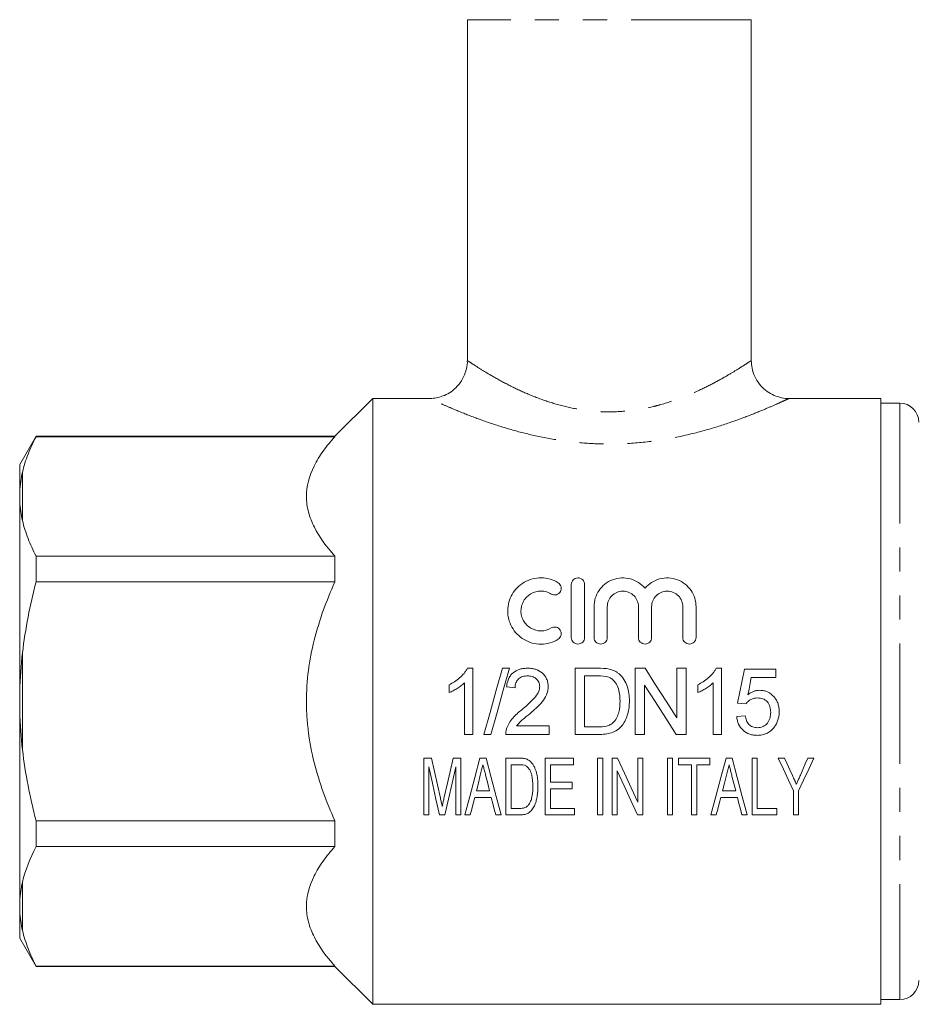
# Model space of a CAD drawing. Units: millimetres. Extents: x 153 to 253, y 61 to 269.
# Drawn here: x 172 to 220, y 170 to 222 of the extents above; entities that cross this region are included whole.
import ezdxf

# ---------------------------------------------------------------- set-up
doc = ezdxf.new("R2010")
doc.units = ezdxf.units.MM
doc.linetypes.add('PHANTOM', pattern=[12.7, 6.35, -1.27, 1.27, -1.27, 1.27, -1.27])

msp = doc.modelspace()

# ---------------------------------------------------------------- linework, layer by layer
at = {"color": 7, "linetype": 'Continuous', "lineweight": 15}
for p, q in [((195.909, 222.08), (195.909, 204.07)), ((210.909, 204.066), (210.909, 222.08)), ((190.909, 202.08), (188.909, 200.08)), ((193.924, 202.08), (190.909, 202.08)), ((190.909, 186.08), (190.909, 202.08)), ((193.93, 202.071), (193.924, 202.073)), ((217.759, 202.08), (212.883, 202.08)), ((212.885, 202.069), (212.883, 202.068)), ((217.759, 186.08), (217.759, 202.08)), ((218.759, 201.83), (217.759, 201.83)), ((173.125, 200.08), (172.259, 198.58)), ((188.909, 200.08), (173.125, 200.08)), ((173.125, 200.058), (173.125, 200.08)), ((188.909, 200.058), (173.125, 200.058)), ((188.909, 200.058), (188.909, 200.08)), ((172.259, 198.58), (172.259, 197.161)), ((172.259, 197.161), (172.259, 196.63)), ((172.259, 196.63), (172.259, 186.612)), ((173.125, 192.385), (173.125, 193.753)), ((173.125, 193.753), (188.909, 193.753)), ((188.909, 192.385), (188.909, 193.753)), ((188.909, 192.385), (173.125, 192.385)), ((201.403, 189.452), (201.403, 192.252)), ((202.103, 192.252), (202.103, 189.452)), ((202.603, 189.452), (202.603, 191.08)), ((203.303, 191.08), (203.303, 189.452)), ((204.947, 189.452), (204.947, 191.08)), ((205.647, 191.08), (205.647, 189.452)), ((207.29, 189.452), (207.29, 191.08)), ((207.99, 191.08), (207.99, 189.452)), ((196.204, 187.83), (195.915, 187.83)), ((196.204, 184.33), (196.204, 187.83)), ((198.137, 187.83), (197.766, 187.83)), ((202.795, 187.83), (201.598, 187.83)), ((201.598, 187.83), (201.598, 184.33)), ((205.296, 187.83), (204.775, 187.83)), ((204.775, 187.83), (204.775, 184.33)), ((206.973, 187.83), (206.973, 185.218)), ((207.467, 187.83), (206.973, 187.83)), ((207.467, 184.33), (207.467, 187.83)), ((209.343, 187.83), (209.054, 187.83)), ((209.343, 184.33), (209.343, 187.83)), ((212.206, 187.785), (210.545, 187.785)), ((212.206, 187.336), (212.206, 187.785)), ((202.091, 187.426), (202.801, 187.426)), ((202.091, 184.734), (202.091, 187.426)), ((210.912, 187.336), (212.206, 187.336)), ((194.948, 186.955), (194.948, 186.541)), ((195.756, 187.057), (195.756, 184.33)), ((197.981, 186.843), (198.43, 186.798)), ((205.268, 184.33), (205.268, 186.942)), ((208.086, 186.955), (208.086, 186.541)), ((208.894, 187.057), (208.894, 184.33)), ((172.259, 186.612), (172.259, 185.548)), ((190.909, 170.08), (190.909, 186.08)), ((210.186, 185.99), (210.635, 185.945)), ((217.759, 170.08), (217.759, 186.08)), ((172.259, 185.548), (172.259, 175.53)), ((210.59, 185.317), (210.141, 185.272)), ((200.225, 184.779), (198.513, 184.779)), ((200.225, 184.33), (200.225, 184.779)), ((202.813, 184.734), (202.091, 184.734)), ((195.756, 184.33), (196.204, 184.33)), ((196.779, 184.33), (197.149, 184.33)), ((197.936, 184.33), (200.225, 184.33)), ((201.598, 184.33), (202.851, 184.33)), ((204.775, 184.33), (205.268, 184.33)), ((206.945, 184.33), (207.467, 184.33)), ((208.894, 184.33), (209.343, 184.33)), ((193.602, 183.08), (193.602, 180.08)), ((194.007, 183.08), (193.602, 183.08)), ((195.563, 183.08), (195.158, 183.08)), ((195.563, 180.08), (195.563, 183.08)), ((196.896, 183.08), (196.577, 183.08)), ((197.948, 183.08), (197.948, 180.08)), ((198.653, 183.08), (197.948, 183.08)), ((200.025, 183.08), (200.025, 180.08)), ((201.525, 183.08), (200.025, 183.08)), ((201.525, 182.734), (201.525, 183.08)), ((202.794, 183.08), (202.794, 180.08)), ((203.063, 183.08), (202.794, 183.08)), ((203.063, 180.08), (203.063, 183.08)), ((203.85, 183.08), (203.563, 183.08)), ((203.563, 183.08), (203.563, 180.08)), ((204.909, 183.08), (204.909, 180.754)), ((205.179, 183.08), (204.909, 183.08)), ((205.179, 180.08), (205.179, 183.08)), ((206.486, 183.08), (206.486, 180.08)), ((206.756, 183.08), (206.486, 183.08)), ((206.756, 180.08), (206.756, 183.08)), ((208.717, 183.08), (207.063, 183.08)), ((207.063, 183.08), (207.063, 182.734)), ((208.717, 182.734), (208.717, 183.08)), ((209.896, 183.08), (209.577, 183.08)), ((211.217, 183.08), (210.948, 183.08)), ((210.948, 183.08), (210.948, 180.08)), ((211.217, 180.426), (211.217, 183.08)), ((212.657, 183.08), (212.332, 183.08)), ((214.217, 183.08), (213.893, 183.08)), ((193.871, 180.08), (193.871, 182.619)), ((195.294, 182.619), (195.294, 180.08)), ((198.217, 182.734), (198.652, 182.734)), ((198.217, 180.426), (198.217, 182.734)), ((200.294, 182.734), (201.525, 182.734)), ((200.294, 181.811), (200.294, 182.734)), ((207.063, 182.734), (207.756, 182.734)), ((207.756, 182.734), (207.756, 180.08)), ((208.025, 182.734), (208.717, 182.734)), ((208.025, 180.08), (208.025, 182.734)), ((203.832, 180.08), (203.832, 182.406)), ((201.448, 181.811), (200.294, 181.811)), ((201.448, 181.465), (201.448, 181.811)), ((196.298, 181.003), (197.175, 181.003)), ((197.088, 181.349), (196.385, 181.349)), ((200.294, 181.465), (201.448, 181.465)), ((200.294, 180.426), (200.294, 181.465)), ((209.298, 181.003), (210.175, 181.003)), ((210.088, 181.349), (209.385, 181.349)), ((213.14, 181.351), (213.14, 180.08)), ((213.409, 180.08), (213.409, 181.351)), ((193.602, 180.08), (193.871, 180.08)), ((194.439, 180.08), (194.726, 180.08)), ((195.294, 180.08), (195.563, 180.08)), ((195.777, 180.08), (196.063, 180.08)), ((197.409, 180.08), (197.696, 180.08)), ((197.948, 180.08), (198.686, 180.08)), ((198.659, 180.426), (198.217, 180.426)), ((200.025, 180.08), (201.563, 180.08)), ((201.563, 180.426), (200.294, 180.426)), ((201.563, 180.08), (201.563, 180.426)), ((202.794, 180.08), (203.063, 180.08)), ((203.563, 180.08), (203.832, 180.08)), ((204.891, 180.08), (205.179, 180.08)), ((206.486, 180.08), (206.756, 180.08)), ((207.756, 180.08), (208.025, 180.08)), ((208.777, 180.08), (209.063, 180.08)), ((210.409, 180.08), (210.696, 180.08)), ((210.948, 180.08), (212.256, 180.08)), ((212.256, 180.426), (211.217, 180.426)), ((212.256, 180.08), (212.256, 180.426)), ((213.14, 180.08), (213.409, 180.08)), ((173.125, 178.407), (173.125, 179.775)), ((173.125, 179.775), (188.909, 179.775)), ((188.909, 178.407), (188.909, 179.775)), ((188.909, 178.407), (173.125, 178.407)), ((172.259, 175.53), (172.259, 174.999)), ((172.259, 174.999), (172.259, 173.58)), ((172.259, 173.58), (173.125, 172.08)), ((173.125, 172.102), (188.909, 172.102)), ((173.125, 172.08), (173.125, 172.102)), ((173.125, 172.08), (188.909, 172.08)), ((188.909, 172.08), (188.909, 172.102)), ((188.909, 172.08), (190.909, 170.08)), ((190.909, 170.08), (217.759, 170.08)), ((217.759, 170.33), (218.759, 170.33))]:
    msp.add_line(p, q, dxfattribs=at)
at = {"color": 8, "linetype": 'PHANTOM', "lineweight": 0}
for p, q in [((210.909, 222.08), (195.909, 222.08)), ((218.759, 201.83), (218.759, 170.33)), ((172.409, 198.186), (172.409, 195.624)), ((172.409, 188.642), (172.409, 183.518)), ((172.409, 176.536), (172.409, 173.974))]:
    msp.add_line(p, q, dxfattribs=at)
at = {"color": 7, "linetype": 'Continuous', "lineweight": 15, "flags": 128}
for points in [[(197.766, 187.83), (197.437, 186.664), (197.107, 185.496), (196.779, 184.33)], [(197.149, 184.33), (197.478, 185.496), (197.808, 186.664), (198.137, 187.83)], [(206.973, 185.218), (206.414, 186.09), (205.854, 186.961), (205.296, 187.83)], [(210.545, 187.785), (210.426, 187.188), (210.306, 186.59), (210.186, 185.99)], [(210.734, 186.43), (210.793, 186.732), (210.853, 187.035), (210.912, 187.336)], [(205.268, 186.942), (205.828, 186.07), (206.388, 185.199), (206.945, 184.33)], [(194.486, 180.975), (194.328, 181.669), (194.169, 182.371), (194.007, 183.08)], [(195.158, 183.08), (194.999, 182.383), (194.842, 181.693), (194.687, 181.011)], [(196.577, 183.08), (196.306, 182.063), (196.038, 181.061), (195.777, 180.08)], [(197.696, 180.08), (197.434, 181.061), (197.167, 182.063), (196.896, 183.08)], [(204.909, 180.754), (204.561, 181.519), (204.208, 182.295), (203.85, 183.08)], [(209.577, 183.08), (209.306, 182.063), (209.038, 181.061), (208.777, 180.08)], [(210.696, 180.08), (210.434, 181.061), (210.167, 182.063), (209.896, 183.08)], [(212.332, 183.08), (212.604, 182.499), (212.873, 181.922), (213.14, 181.351)], [(213.087, 182.16), (212.944, 182.465), (212.801, 182.772), (212.657, 183.08)], [(213.409, 181.351), (213.676, 181.922), (213.946, 182.499), (214.217, 183.08)], [(213.893, 183.08), (213.762, 182.781), (213.632, 182.482), (213.503, 182.185)], [(193.871, 182.619), (194.063, 181.759), (194.253, 180.912), (194.439, 180.08)], [(194.726, 180.08), (194.912, 180.912), (195.102, 181.759), (195.294, 182.619)], [(196.385, 181.349), (196.49, 181.762), (196.595, 182.177)], [(196.89, 182.129), (196.989, 181.738), (197.088, 181.349)], [(203.832, 182.406), (204.191, 181.619), (204.544, 180.843), (204.891, 180.08)], [(209.385, 181.349), (209.49, 181.762), (209.595, 182.177)], [(209.89, 182.129), (209.989, 181.738), (210.088, 181.349)], [(196.063, 180.08), (196.141, 180.386), (196.219, 180.693), (196.298, 181.003)], [(197.175, 181.003), (197.254, 180.693), (197.332, 180.386), (197.409, 180.08)], [(209.063, 180.08), (209.141, 180.386), (209.219, 180.693), (209.298, 181.003)], [(210.175, 181.003), (210.254, 180.693), (210.332, 180.386), (210.409, 180.08)]]:
    msp.add_lwpolyline(points, dxfattribs=at)
at = {"color": 7, "linetype": 'Continuous', "lineweight": 15}
for centre, start, end in [((218.759, 200.83), 0, 90), ((218.759, 171.33), 270, 0)]:
    msp.add_arc(centre, 1, start, end, dxfattribs=at)
for points, knots in [([(195.903, 204.068), (195.906, 204.039), (195.919, 203.86), (195.847, 203.528), (195.675, 203.094), (195.401, 202.718), (195.068, 202.429), (194.718, 202.234), (194.372, 202.124), (194.108, 202.078), (193.964, 202.082), (193.93, 202.083)], [0, 0, 0, 0, 0.028042, 0.173197, 0.321253, 0.477238, 0.61708, 0.744328, 0.860747, 0.966689, 1, 1, 1, 1]), ([(212.884, 202.084), (212.864, 202.082), (212.701, 202.068), (212.406, 202.132), (212.01, 202.273), (211.645, 202.506), (211.323, 202.828), (211.08, 203.225), (210.933, 203.648), (210.918, 203.937), (210.911, 204.068)], [0, 0, 0, 0, 0.019569, 0.158237, 0.285299, 0.426211, 0.572654, 0.721267, 0.873208, 1, 1, 1, 1]), ([(173.125, 200.058), (172.966, 199.751), (172.823, 199.44), (172.58, 198.813), (172.482, 198.5), (172.409, 198.186)], [0, 0, 0, 0, 0.5, 0.5, 1, 1, 1, 1]), ([(188.909, 193.753), (188.463, 194.248), (188.09, 194.754), (187.695, 195.538), (187.591, 195.803), (187.448, 196.344), (187.41, 196.621), (187.407, 197.44), (187.55, 197.978), (187.946, 198.775), (188.108, 199.038), (188.477, 199.554), (188.684, 199.808), (188.909, 200.058)], [0, 0, 0, 0, 0.25, 0.25, 0.375, 0.375, 0.5, 0.5, 0.75, 0.75, 0.875, 0.875, 1, 1, 1, 1]), ([(172.409, 195.624), (172.482, 195.31), (172.582, 194.993), (172.824, 194.368), (172.966, 194.059), (173.125, 193.753)], [0, 0, 0, 0, 0.5, 0.5, 1, 1, 1, 1]), ([(200.703, 189.358), (200.568, 189.275), (200.425, 189.213), (200.122, 189.126), (199.964, 189.103), (199.65, 189.101), (199.491, 189.121), (199.188, 189.202), (199.041, 189.264), (198.771, 189.422), (198.647, 189.519), (198.429, 189.743), (198.337, 189.867), (198.187, 190.137), (198.131, 190.28), (198.057, 190.574), (198.04, 190.727), (198.044, 191.026), (198.066, 191.177), (198.146, 191.464), (198.203, 191.601), (198.355, 191.862), (198.447, 191.981), (198.66, 192.195), (198.783, 192.29), (199.048, 192.443), (199.193, 192.504), (199.496, 192.584), (199.652, 192.603), (200.128, 192.598), (200.438, 192.508), (200.703, 192.346)], [0, 0, 0, 0, 0.0625, 0.0625, 0.125, 0.125, 0.1875, 0.1875, 0.25, 0.25, 0.3125, 0.3125, 0.375, 0.375, 0.4375, 0.4375, 0.5, 0.5, 0.5625, 0.5625, 0.625, 0.625, 0.6875, 0.6875, 0.75, 0.75, 0.8125, 0.8125, 0.875, 0.875, 1, 1, 1, 1]), ([(201.403, 192.252), (201.403, 192.341), (201.437, 192.428), (201.564, 192.56), (201.657, 192.602), (201.848, 192.602), (201.942, 192.561), (202.069, 192.428), (202.103, 192.341), (202.103, 192.252)], [0, 0, 0, 0, 0.25, 0.25, 0.5, 0.5, 0.75, 0.75, 1, 1, 1, 1]), ([(202.603, 191.08), (202.603, 191.233), (202.626, 191.382), (202.714, 191.671), (202.78, 191.809), (202.95, 192.059), (203.056, 192.174), (203.296, 192.366), (203.435, 192.446), (203.728, 192.558), (203.887, 192.592), (204.206, 192.608), (204.368, 192.591), (204.674, 192.508), (204.821, 192.442), (205.082, 192.273), (205.198, 192.17), (205.297, 192.051)], [0, 0, 0, 0, 0.125, 0.125, 0.25, 0.25, 0.375, 0.375, 0.5, 0.5, 0.625, 0.625, 0.75, 0.75, 0.875, 0.875, 1, 1, 1, 1]), ([(205.297, 192.051), (205.395, 192.17), (205.509, 192.272), (205.772, 192.442), (205.915, 192.507), (206.222, 192.59), (206.383, 192.608), (206.702, 192.592), (206.86, 192.559), (207.303, 192.391), (207.555, 192.188), (207.897, 191.685), (207.99, 191.386), (207.99, 191.08)], [0, 0, 0, 0, 0.125, 0.125, 0.25, 0.25, 0.375, 0.375, 0.5, 0.5, 0.75, 0.75, 1, 1, 1, 1]), ([(173.125, 192.385), (172.966, 191.773), (172.824, 191.156), (172.583, 189.908), (172.483, 189.275), (172.409, 188.642)], [0, 0, 0, 0, 0.5, 0.5, 1, 1, 1, 1]), ([(188.909, 179.775), (188.687, 180.269), (188.479, 180.779), (188.111, 181.805), (187.952, 182.324), (187.689, 183.374), (187.586, 183.905), (187.481, 184.713), (187.454, 184.984), (187.418, 185.531), (187.409, 185.807), (187.409, 187.179), (187.555, 188.251), (187.95, 189.831), (188.111, 190.354), (188.481, 191.387), (188.687, 191.89), (188.909, 192.385)], [0, 0, 0, 0, 0.125, 0.125, 0.25, 0.25, 0.375, 0.375, 0.4375, 0.4375, 0.5, 0.5, 0.75, 0.75, 0.875, 0.875, 1, 1, 1, 1]), ([(200.339, 191.748), (200.259, 191.797), (200.174, 191.834), (199.993, 191.887), (199.898, 191.901), (199.616, 191.904), (199.425, 191.853), (199.185, 191.714), (199.111, 191.657), (198.982, 191.527), (198.927, 191.455), (198.837, 191.297), (198.802, 191.214), (198.755, 191.041), (198.743, 190.95), (198.741, 190.771), (198.752, 190.68), (198.797, 190.504), (198.831, 190.419), (198.921, 190.258), (198.976, 190.184), (199.106, 190.052), (199.181, 189.993), (199.422, 189.852), (199.611, 189.8), (199.991, 189.803), (200.177, 189.857), (200.339, 189.955)], [0, 0, 0, 0, 0.0625, 0.0625, 0.125, 0.125, 0.25, 0.25, 0.3125, 0.3125, 0.375, 0.375, 0.4375, 0.4375, 0.5, 0.5, 0.5625, 0.5625, 0.625, 0.625, 0.6875, 0.6875, 0.75, 0.75, 0.875, 0.875, 1, 1, 1, 1]), ([(200.703, 192.346), (200.783, 192.297), (200.838, 192.219), (200.882, 192.047), (200.87, 191.954), (200.782, 191.797), (200.704, 191.734), (200.522, 191.685), (200.419, 191.699), (200.339, 191.748)], [0, 0, 0, 0, 0.25, 0.25, 0.5, 0.5, 0.75, 0.75, 1, 1, 1, 1]), ([(204.947, 191.08), (204.947, 191.186), (204.926, 191.29), (204.847, 191.486), (204.789, 191.576), (204.639, 191.73), (204.549, 191.793), (204.348, 191.879), (204.237, 191.902), (204.016, 191.902), (203.905, 191.879), (203.703, 191.794), (203.612, 191.731), (203.386, 191.499), (203.303, 191.293), (203.303, 191.08)], [0, 0, 0, 0, 0.125, 0.125, 0.25, 0.25, 0.375, 0.375, 0.5, 0.5, 0.625, 0.625, 0.75, 0.75, 1, 1, 1, 1]), ([(207.29, 191.08), (207.29, 191.186), (207.27, 191.29), (207.191, 191.486), (207.132, 191.576), (206.983, 191.73), (206.892, 191.793), (206.691, 191.879), (206.58, 191.902), (206.359, 191.902), (206.248, 191.879), (206.046, 191.794), (205.955, 191.731), (205.729, 191.499), (205.647, 191.293), (205.647, 191.08)], [0, 0, 0, 0, 0.125, 0.125, 0.25, 0.25, 0.375, 0.375, 0.5, 0.5, 0.625, 0.625, 0.75, 0.75, 1, 1, 1, 1]), ([(200.339, 189.955), (200.418, 190.004), (200.517, 190.019), (200.696, 189.973), (200.775, 189.914), (200.868, 189.758), (200.883, 189.662), (200.839, 189.485), (200.783, 189.406), (200.703, 189.358)], [0, 0, 0, 0, 0.25, 0.25, 0.5, 0.5, 0.75, 0.75, 1, 1, 1, 1]), ([(202.103, 189.452), (202.103, 189.36), (202.066, 189.271), (201.938, 189.141), (201.846, 189.102), (201.661, 189.102), (201.57, 189.14), (201.439, 189.271), (201.403, 189.36), (201.403, 189.452)], [0, 0, 0, 0, 0.25, 0.25, 0.5, 0.5, 0.75, 0.75, 1, 1, 1, 1]), ([(203.303, 189.452), (203.303, 189.36), (203.266, 189.271), (203.138, 189.141), (203.046, 189.102), (202.861, 189.102), (202.77, 189.14), (202.639, 189.271), (202.603, 189.36), (202.603, 189.452)], [0, 0, 0, 0, 0.25, 0.25, 0.5, 0.5, 0.75, 0.75, 1, 1, 1, 1]), ([(205.647, 189.452), (205.647, 189.36), (205.61, 189.271), (205.481, 189.141), (205.389, 189.102), (205.205, 189.102), (205.113, 189.14), (204.983, 189.271), (204.947, 189.36), (204.947, 189.452)], [0, 0, 0, 0, 0.25, 0.25, 0.5, 0.5, 0.75, 0.75, 1, 1, 1, 1]), ([(207.99, 189.452), (207.99, 189.36), (207.953, 189.271), (207.825, 189.141), (207.733, 189.102), (207.548, 189.102), (207.457, 189.14), (207.326, 189.271), (207.29, 189.36), (207.29, 189.452)], [0, 0, 0, 0, 0.25, 0.25, 0.5, 0.5, 0.75, 0.75, 1, 1, 1, 1]), ([(195.915, 187.83), (195.89, 187.781), (195.863, 187.732), (195.802, 187.641), (195.769, 187.598), (195.664, 187.471), (195.585, 187.394), (195.418, 187.247), (195.33, 187.18), (195.144, 187.058), (195.047, 187.006), (194.948, 186.955)], [0, 0, 0, 0, 0.125, 0.125, 0.25, 0.25, 0.5, 0.5, 0.75, 0.75, 1, 1, 1, 1]), ([(199.103, 187.83), (199.033, 187.829), (198.964, 187.826), (198.826, 187.809), (198.758, 187.796), (198.557, 187.738), (198.43, 187.673), (198.271, 187.537), (198.223, 187.487), (198.142, 187.374), (198.107, 187.312), (198.052, 187.185), (198.031, 187.119), (197.998, 186.982), (197.989, 186.913), (197.981, 186.843)], [0, 0, 0, 0, 0.125, 0.125, 0.25, 0.25, 0.5, 0.5, 0.625, 0.625, 0.75, 0.75, 0.875, 0.875, 1, 1, 1, 1]), ([(200.18, 186.864), (200.179, 186.932), (200.174, 187), (200.147, 187.132), (200.128, 187.198), (200.044, 187.382), (199.96, 187.492), (199.757, 187.67), (199.635, 187.735), (199.441, 187.794), (199.373, 187.808), (199.239, 187.827), (199.171, 187.829), (199.103, 187.83)], [0, 0, 0, 0, 0.125, 0.125, 0.25, 0.25, 0.5, 0.5, 0.75, 0.75, 0.875, 0.875, 1, 1, 1, 1]), ([(203.922, 187.529), (203.885, 187.559), (203.847, 187.589), (203.768, 187.642), (203.726, 187.665), (203.597, 187.728), (203.505, 187.755), (203.413, 187.78)], [0, 0, 0, 0, 0.25, 0.25, 0.5, 0.5, 1, 1, 1, 1]), ([(209.054, 187.83), (209.028, 187.781), (209.002, 187.732), (208.941, 187.641), (208.907, 187.598), (208.802, 187.471), (208.724, 187.394), (208.557, 187.247), (208.468, 187.18), (208.283, 187.058), (208.185, 187.006), (208.086, 186.955)], [0, 0, 0, 0, 0.125, 0.125, 0.25, 0.25, 0.5, 0.5, 0.75, 0.75, 1, 1, 1, 1]), ([(198.43, 186.798), (198.431, 186.841), (198.433, 186.884), (198.446, 186.968), (198.457, 187.009), (198.488, 187.09), (198.506, 187.129), (198.554, 187.2), (198.583, 187.233), (198.678, 187.32), (198.755, 187.363), (198.919, 187.416), (199.007, 187.424), (199.093, 187.426)], [0, 0, 0, 0, 0.125, 0.125, 0.25, 0.25, 0.375, 0.375, 0.5, 0.5, 0.75, 0.75, 1, 1, 1, 1]), ([(199.093, 187.426), (199.173, 187.424), (199.251, 187.416), (199.403, 187.37), (199.474, 187.332), (199.596, 187.227), (199.648, 187.165), (199.698, 187.056), (199.711, 187.019), (199.727, 186.94), (199.73, 186.9), (199.731, 186.86)], [0, 0, 0, 0, 0.25, 0.25, 0.5, 0.5, 0.75, 0.75, 0.875, 0.875, 1, 1, 1, 1]), ([(203.379, 187.354), (203.436, 187.329), (203.49, 187.301), (203.587, 187.227), (203.633, 187.184), (203.753, 187.046), (203.819, 186.941), (203.911, 186.715), (203.936, 186.594), (203.97, 186.352), (203.974, 186.229), (203.976, 186.107)], [0, 0, 0, 0, 0.125, 0.125, 0.25, 0.25, 0.5, 0.5, 0.75, 0.75, 1, 1, 1, 1]), ([(204.47, 186.099), (204.468, 186.231), (204.462, 186.363), (204.423, 186.626), (204.395, 186.754), (204.31, 187.001), (204.254, 187.121), (204.111, 187.344), (204.022, 187.441), (203.922, 187.529)], [0, 0, 0, 0, 0.25, 0.25, 0.5, 0.5, 0.75, 0.75, 1, 1, 1, 1]), ([(194.948, 186.541), (195.022, 186.572), (195.096, 186.605), (195.238, 186.681), (195.307, 186.721), (195.444, 186.806), (195.51, 186.851), (195.638, 186.948), (195.698, 187.002), (195.756, 187.057)], [0, 0, 0, 0, 0.25, 0.25, 0.5, 0.5, 0.75, 0.75, 1, 1, 1, 1]), ([(199.731, 186.86), (199.73, 186.793), (199.72, 186.728), (199.681, 186.603), (199.653, 186.542), (199.554, 186.371), (199.467, 186.271), (199.193, 185.984), (198.993, 185.81), (198.79, 185.639)], [0, 0, 0, 0, 0.125, 0.125, 0.25, 0.25, 0.5, 0.5, 1, 1, 1, 1]), ([(199.209, 185.428), (199.323, 185.525), (199.436, 185.623), (199.655, 185.827), (199.762, 185.932), (199.95, 186.166), (200.033, 186.29), (200.12, 186.498), (200.142, 186.57), (200.173, 186.714), (200.178, 186.789), (200.18, 186.864)], [0, 0, 0, 0, 0.25, 0.25, 0.5, 0.5, 0.75, 0.75, 0.875, 0.875, 1, 1, 1, 1]), ([(208.086, 186.541), (208.161, 186.572), (208.234, 186.605), (208.376, 186.681), (208.445, 186.721), (208.582, 186.806), (208.649, 186.851), (208.776, 186.948), (208.836, 187.002), (208.894, 187.057)], [0, 0, 0, 0, 0.25, 0.25, 0.5, 0.5, 0.75, 0.75, 1, 1, 1, 1]), ([(210.635, 185.945), (210.669, 185.994), (210.705, 186.041), (210.791, 186.12), (210.839, 186.155), (210.943, 186.212), (210.999, 186.231), (211.115, 186.255), (211.174, 186.258), (211.234, 186.26)], [0, 0, 0, 0, 0.25, 0.25, 0.5, 0.5, 0.75, 0.75, 1, 1, 1, 1]), ([(211.358, 186.663), (211.301, 186.662), (211.244, 186.658), (211.133, 186.636), (211.079, 186.621), (210.974, 186.58), (210.923, 186.555), (210.825, 186.497), (210.779, 186.464), (210.734, 186.43)], [0, 0, 0, 0, 0.25, 0.25, 0.5, 0.5, 0.75, 0.75, 1, 1, 1, 1]), ([(211.234, 186.26), (211.283, 186.258), (211.331, 186.256), (211.427, 186.243), (211.474, 186.232), (211.612, 186.184), (211.698, 186.128), (211.825, 185.979), (211.872, 185.89), (211.925, 185.701), (211.935, 185.602), (211.936, 185.504)], [0, 0, 0, 0, 0.125, 0.125, 0.25, 0.25, 0.5, 0.5, 0.75, 0.75, 1, 1, 1, 1]), ([(212.385, 185.53), (212.383, 185.602), (212.381, 185.673), (212.361, 185.812), (212.345, 185.881), (212.301, 186.016), (212.272, 186.082), (212.202, 186.207), (212.16, 186.264), (212.019, 186.426), (211.905, 186.516), (211.709, 186.606), (211.642, 186.628), (211.502, 186.657), (211.43, 186.662), (211.358, 186.663)], [0, 0, 0, 0, 0.125, 0.125, 0.25, 0.25, 0.375, 0.375, 0.5, 0.5, 0.75, 0.75, 0.875, 0.875, 1, 1, 1, 1]), ([(202.851, 184.33), (202.966, 184.331), (203.08, 184.336), (203.306, 184.365), (203.418, 184.388), (203.637, 184.459), (203.741, 184.507), (203.93, 184.639), (204.012, 184.72), (204.157, 184.898), (204.218, 184.997), (204.315, 185.203), (204.354, 185.311), (204.417, 185.532), (204.437, 185.644), (204.464, 185.87), (204.468, 185.984), (204.47, 186.099)], [0, 0, 0, 0, 0.125, 0.125, 0.25, 0.25, 0.375, 0.375, 0.5, 0.5, 0.625, 0.625, 0.75, 0.75, 0.875, 0.875, 1, 1, 1, 1]), ([(203.976, 186.107), (203.973, 185.906), (203.961, 185.705), (203.886, 185.413), (203.853, 185.319), (203.787, 185.184), (203.762, 185.14), (203.705, 185.057), (203.673, 185.019), (203.639, 184.981)], [0, 0, 0, 0, 0.5, 0.5, 0.75, 0.75, 0.875, 0.875, 1, 1, 1, 1]), ([(198.79, 185.639), (198.619, 185.503), (198.453, 185.361), (198.238, 185.114), (198.174, 185.027), (198.092, 184.888), (198.066, 184.841), (198.021, 184.744), (198.002, 184.693), (197.983, 184.641)], [0, 0, 0, 0, 0.5, 0.5, 0.75, 0.75, 0.875, 0.875, 1, 1, 1, 1]), ([(198.513, 184.779), (198.56, 184.843), (198.609, 184.905), (198.721, 185.018), (198.781, 185.07), (198.963, 185.226), (199.085, 185.327), (199.209, 185.428)], [0, 0, 0, 0, 0.25, 0.25, 0.5, 0.5, 1, 1, 1, 1]), ([(210.141, 185.272), (210.149, 185.205), (210.158, 185.137), (210.191, 185.007), (210.212, 184.942), (210.297, 184.755), (210.378, 184.644), (210.578, 184.46), (210.698, 184.39), (210.891, 184.325), (210.957, 184.31), (211.092, 184.289), (211.161, 184.287), (211.229, 184.285)], [0, 0, 0, 0, 0.125, 0.125, 0.25, 0.25, 0.5, 0.5, 0.75, 0.75, 0.875, 0.875, 1, 1, 1, 1]), ([(211.232, 184.689), (211.148, 184.692), (211.066, 184.7), (210.909, 184.758), (210.838, 184.805), (210.726, 184.927), (210.683, 185), (210.623, 185.153), (210.605, 185.235), (210.59, 185.317)], [0, 0, 0, 0, 0.25, 0.25, 0.5, 0.5, 0.75, 0.75, 1, 1, 1, 1]), ([(211.936, 185.504), (211.935, 185.402), (211.925, 185.302), (211.873, 185.107), (211.828, 185.014), (211.703, 184.852), (211.622, 184.787), (211.483, 184.727), (211.434, 184.712), (211.334, 184.693), (211.283, 184.69), (211.232, 184.689)], [0, 0, 0, 0, 0.25, 0.25, 0.5, 0.5, 0.75, 0.75, 0.875, 0.875, 1, 1, 1, 1]), ([(212.117, 184.71), (212.161, 184.769), (212.202, 184.83), (212.271, 184.96), (212.299, 185.027), (212.343, 185.166), (212.359, 185.238), (212.38, 185.383), (212.384, 185.457), (212.385, 185.53)], [0, 0, 0, 0, 0.25, 0.25, 0.5, 0.5, 0.75, 0.75, 1, 1, 1, 1]), ([(197.983, 184.641), (197.975, 184.616), (197.967, 184.591), (197.961, 184.566), (197.954, 184.54), (197.95, 184.514), (197.946, 184.488), (197.942, 184.462), (197.939, 184.436), (197.938, 184.41), (197.936, 184.383), (197.936, 184.357), (197.936, 184.33)], [0, 0, 0, 0, 0.0000792748, 0.0000792748, 0.0000792748, 0.0001586903, 0.0001586903, 0.0001586903, 0.0002380822, 0.0002380822, 0.0002380822, 0.0003180272, 0.0003180272, 0.0003180272, 0.0003180272]), ([(203.639, 184.981), (203.613, 184.956), (203.586, 184.93), (203.526, 184.887), (203.495, 184.868), (203.396, 184.817), (203.326, 184.792), (203.111, 184.741), (202.961, 184.736), (202.813, 184.734)], [0, 0, 0, 0, 0.125, 0.125, 0.25, 0.25, 0.5, 0.5, 1, 1, 1, 1]), ([(211.229, 184.285), (211.314, 184.287), (211.399, 184.292), (211.566, 184.326), (211.648, 184.352), (211.802, 184.425), (211.874, 184.47), (212.007, 184.579), (212.063, 184.644), (212.117, 184.71)], [0, 0, 0, 0, 0.25, 0.25, 0.5, 0.5, 0.75, 0.75, 1, 1, 1, 1]), ([(172.409, 183.518), (172.482, 182.892), (172.58, 182.266), (172.821, 181.018), (172.965, 180.393), (173.125, 179.775)], [0, 0, 0, 0, 0.5, 0.5, 1, 1, 1, 1]), ([(199.018, 183.037), (198.988, 183.046), (198.959, 183.054), (198.898, 183.066), (198.868, 183.069), (198.776, 183.078), (198.714, 183.08), (198.653, 183.08)], [0, 0, 0, 0, 0.25, 0.25, 0.5, 0.5, 1, 1, 1, 1]), ([(196.595, 182.177), (196.619, 182.27), (196.642, 182.362), (196.666, 182.455), (196.678, 182.501), (196.689, 182.548), (196.701, 182.594), (196.713, 182.641), (196.725, 182.687), (196.736, 182.734)], [0, 0, 0, 0, 0.0002937932, 0.0002937932, 0.0002937932, 0.0004407237, 0.0004407237, 0.0004407237, 0.0005876646, 0.0005876646, 0.0005876646, 0.0005876646]), ([(196.736, 182.734), (196.749, 182.683), (196.762, 182.633), (196.775, 182.582), (196.794, 182.507), (196.813, 182.431), (196.832, 182.355), (196.851, 182.28), (196.87, 182.205), (196.89, 182.129)], [0, 0, 0, 0, 0.0001596196, 0.0001596196, 0.0001596196, 0.0003990951, 0.0003990951, 0.0003990951, 0.0006386157, 0.0006386157, 0.0006386157, 0.0006386157]), ([(199.006, 182.672), (199.049, 182.646), (199.087, 182.614), (199.152, 182.54), (199.18, 182.498), (199.254, 182.369), (199.289, 182.276), (199.361, 181.991), (199.369, 181.797), (199.371, 181.603)], [0, 0, 0, 0, 0.125, 0.125, 0.25, 0.25, 0.5, 0.5, 1, 1, 1, 1]), ([(199.317, 182.822), (199.297, 182.846), (199.277, 182.869), (199.255, 182.891), (199.233, 182.913), (199.209, 182.933), (199.184, 182.951), (199.159, 182.97), (199.133, 182.986), (199.105, 183), (199.077, 183.014), (199.047, 183.026), (199.018, 183.037)], [0, 0, 0, 0, 0.0000939423, 0.0000939423, 0.0000939423, 0.0001883169, 0.0001883169, 0.0001883169, 0.0002813706, 0.0002813706, 0.0002813706, 0.0003765672, 0.0003765672, 0.0003765672, 0.0003765672]), ([(199.64, 181.596), (199.639, 181.703), (199.636, 181.809), (199.617, 182.022), (199.601, 182.129), (199.555, 182.338), (199.525, 182.441), (199.462, 182.591), (199.438, 182.64), (199.382, 182.734), (199.35, 182.778), (199.317, 182.822)], [0, 0, 0, 0, 0.25, 0.25, 0.5, 0.5, 0.75, 0.75, 0.875, 0.875, 1, 1, 1, 1]), ([(209.595, 182.177), (209.619, 182.27), (209.642, 182.362), (209.666, 182.455), (209.678, 182.501), (209.689, 182.548), (209.701, 182.594), (209.713, 182.641), (209.725, 182.687), (209.736, 182.734)], [0, 0, 0, 0, 0.0002937932, 0.0002937932, 0.0002937932, 0.0004407237, 0.0004407237, 0.0004407237, 0.0005876646, 0.0005876646, 0.0005876646, 0.0005876646]), ([(209.736, 182.734), (209.749, 182.683), (209.762, 182.633), (209.775, 182.582), (209.794, 182.507), (209.813, 182.431), (209.832, 182.355), (209.851, 182.28), (209.87, 182.205), (209.89, 182.129)], [0, 0, 0, 0, 0.0001596196, 0.0001596196, 0.0001596196, 0.0003990951, 0.0003990951, 0.0003990951, 0.0006386157, 0.0006386157, 0.0006386157, 0.0006386157]), ([(213.296, 181.712), (213.261, 181.786), (213.226, 181.861), (213.191, 181.936), (213.174, 181.973), (213.157, 182.01), (213.139, 182.048), (213.122, 182.085), (213.104, 182.123), (213.087, 182.16)], [0, 0, 0, 0, 0.0002540796, 0.0002540796, 0.0002540796, 0.0003811383, 0.0003811383, 0.0003811383, 0.0005082043, 0.0005082043, 0.0005082043, 0.0005082043]), ([(213.503, 182.185), (213.485, 182.146), (213.468, 182.106), (213.451, 182.067), (213.425, 182.007), (213.399, 181.948), (213.373, 181.889), (213.347, 181.83), (213.321, 181.771), (213.296, 181.712)], [0, 0, 0, 0, 0.0001327469, 0.0001327469, 0.0001327469, 0.00033189, 0.00033189, 0.00033189, 0.0005310544, 0.0005310544, 0.0005310544, 0.0005310544]), ([(198.686, 180.08), (198.774, 180.082), (198.861, 180.088), (199.029, 180.131), (199.11, 180.166), (199.251, 180.266), (199.308, 180.329), (199.404, 180.468), (199.443, 180.541), (199.508, 180.694), (199.533, 180.774), (199.575, 180.935), (199.592, 181.016), (199.631, 181.261), (199.638, 181.428), (199.64, 181.596)], [0, 0, 0, 0, 0.125, 0.125, 0.25, 0.25, 0.375, 0.375, 0.5, 0.5, 0.625, 0.625, 0.75, 0.75, 1, 1, 1, 1]), ([(199.371, 181.603), (199.369, 181.435), (199.362, 181.269), (199.318, 181.023), (199.3, 180.942), (199.259, 180.823), (199.244, 180.785), (199.209, 180.709), (199.187, 180.674), (199.165, 180.638)], [0, 0, 0, 0, 0.5, 0.5, 0.75, 0.75, 0.875, 0.875, 1, 1, 1, 1]), ([(194.582, 180.534), (194.568, 180.608), (194.552, 180.681), (194.535, 180.754), (194.527, 180.791), (194.519, 180.828), (194.511, 180.865), (194.502, 180.901), (194.494, 180.938), (194.486, 180.975)], [0, 0, 0, 0, 0.0002376396, 0.0002376396, 0.0002376396, 0.0003565054, 0.0003565054, 0.0003565054, 0.0004753781, 0.0004753781, 0.0004753781, 0.0004753781]), ([(194.687, 181.011), (194.678, 180.971), (194.669, 180.931), (194.66, 180.892), (194.647, 180.832), (194.634, 180.772), (194.621, 180.713), (194.608, 180.653), (194.595, 180.594), (194.582, 180.534)], [0, 0, 0, 0, 0.0001284961, 0.0001284961, 0.0001284961, 0.0003212757, 0.0003212757, 0.0003212757, 0.0005140822, 0.0005140822, 0.0005140822, 0.0005140822]), ([(199.165, 180.638), (199.137, 180.601), (199.106, 180.566), (199.032, 180.508), (198.99, 180.484), (198.855, 180.434), (198.756, 180.428), (198.659, 180.426)], [0, 0, 0, 0, 0.25, 0.25, 0.5, 0.5, 1, 1, 1, 1]), ([(188.909, 172.102), (188.463, 172.597), (188.09, 173.103), (187.695, 173.887), (187.591, 174.153), (187.448, 174.693), (187.41, 174.97), (187.407, 175.789), (187.55, 176.327), (187.946, 177.124), (188.108, 177.388), (188.477, 177.904), (188.684, 178.157), (188.909, 178.407)], [0, 0, 0, 0, 0.25, 0.25, 0.375, 0.375, 0.5, 0.5, 0.75, 0.75, 0.875, 0.875, 1, 1, 1, 1]), ([(172.409, 173.974), (172.482, 173.659), (172.582, 173.344), (172.824, 172.718), (172.966, 172.409), (173.125, 172.102)], [0, 0, 0, 0, 0.5, 0.5, 1, 1, 1, 1])]:
    msp.add_open_spline(points, degree=3, knots=knots, dxfattribs=at)
at = {"color": 8, "linetype": 'PHANTOM', "lineweight": 0}
for points, knots in [([(195.925, 204.069), (195.932, 204.065), (195.949, 204.054), (196.235, 203.863), (196.738, 203.545), (197.44, 203.129), (198.278, 202.682), (199.223, 202.249), (200.247, 201.866), (201.369, 201.565), (202.472, 201.395), (203.576, 201.351), (204.652, 201.43), (205.498, 201.587), (206.373, 201.812), (207.265, 202.111), (208.285, 202.557), (209.141, 202.998), (209.817, 203.386), (210.337, 203.706), (210.697, 203.939), (210.893, 204.069), (210.89, 204.067), (210.889, 204.066)], [0, 0, 0, 0, 0.039244, 0.094564, 0.149946, 0.205694, 0.261476, 0.312281, 0.363061, 0.413531, 0.463938, 0.502521, 0.549682, 0.596884, 0.611267, 0.667599, 0.723985, 0.775224, 0.826446, 0.873374, 0.92027, 0.968187, 1, 1, 1, 1]), ([(212.883, 202.068), (212.885, 202.069), (212.89, 202.071), (212.642, 201.955), (212.186, 201.748), (211.526, 201.463), (210.665, 201.116), (209.577, 200.724), (208.278, 200.326), (206.797, 199.978), (205.197, 199.737), (203.697, 199.652), (202.239, 199.693), (200.849, 199.839), (199.438, 200.105), (198.127, 200.446), (196.935, 200.829), (195.861, 201.229), (195.032, 201.574), (194.442, 201.834), (194.139, 201.973), (193.951, 202.06), (193.938, 202.067), (193.93, 202.071)], [0, 0, 0, 0, 0.028168, 0.074867, 0.119482, 0.165378, 0.215182, 0.266227, 0.32303, 0.381393, 0.438364, 0.497149, 0.538631, 0.59122, 0.645207, 0.696184, 0.748275, 0.802153, 0.857601, 0.899677, 0.94283, 0.964126, 1, 1, 1, 1])]:
    msp.add_open_spline(points, degree=3, knots=knots, dxfattribs=at)
at = {"color": 7, "linetype": 'Continuous', "lineweight": 15}
for points in [[(172.409, 198.186), (172.331, 197.849), (172.278, 197.502), (172.259, 197.161)], [(172.259, 196.63), (172.278, 196.293), (172.331, 195.962), (172.409, 195.624)], [(172.409, 188.642), (172.331, 187.967), (172.278, 187.289), (172.259, 186.612)], [(203.413, 187.78), (203.211, 187.824), (203.002, 187.829), (202.795, 187.83)], [(202.801, 187.426), (202.996, 187.424), (203.195, 187.422), (203.379, 187.354)], [(172.259, 185.548), (172.278, 184.87), (172.331, 184.194), (172.409, 183.518)], [(198.652, 182.734), (198.773, 182.732), (198.897, 182.728), (199.006, 182.672)], [(173.125, 178.407), (172.806, 177.793), (172.555, 177.163), (172.409, 176.536)], [(172.409, 176.536), (172.331, 176.198), (172.278, 175.867), (172.259, 175.53)], [(172.259, 174.999), (172.278, 174.657), (172.331, 174.312), (172.409, 173.974)]]:
    msp.add_open_spline(points, degree=3, dxfattribs=at)

doc.saveas('drawing.dxf')
